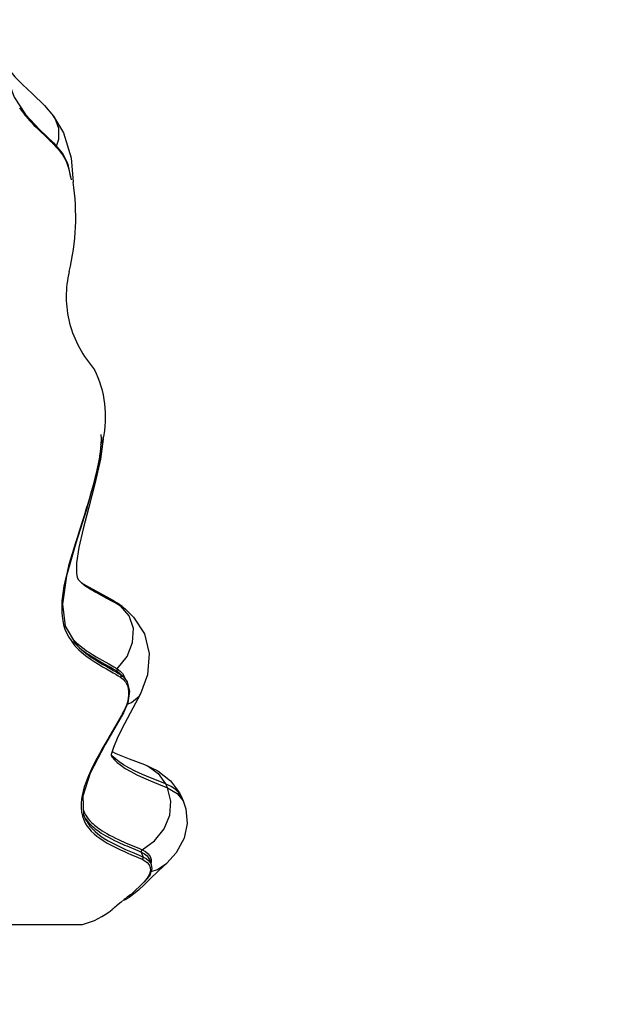
# Model space of a CAD drawing. Units: millimetres. Extents: x 121638 to 136244, y 4820 to 14549.
# Drawn here: x 129436 to 129886, y 7576 to 8320 of the extents above; entities that cross this region are included whole.
import ezdxf

# ---------------------------------------------------------------- set-up
doc = ezdxf.new("R2010")
doc.units = ezdxf.units.MM
for name, color, linetype in [('DEFAULT', 7, 'Continuous'), ('DiKom', 7, 'Continuous'), ('QITELE', 7, 'Continuous')]:
    doc.layers.add(name, color=color, linetype=linetype)

# ---------------------------------------------------------------- blocks, each defined once
blk = doc.blocks.new('RC-20702')
at = {"layer": 'DiKom'}
for p, q in [((145755.24, 8247.19), (145755.23, 8247.2)), ((145755.24, 8247.19), (145762.75, 8234.57)), ((145744.31, 8236.67), (145749.84, 8231.42)), ((145762.75, 8234.57), (145768.54, 8215.85)), ((145755.19, 8227.1), (145761.9, 8219.04)), ((145757.51, 8223.59), (145758.19, 8222.81)), ((145761.4, 8218.76), (145761.89, 8218.07)), ((145761.89, 8218.07), (145763.45, 8215.55)), ((145768.54, 8215.85), (145769.97, 8197.48)), ((145766.27, 8208.8), (145767.32, 8204.77)), ((145767.32, 8204.77), (145767.98, 8201.03)), ((145791.28, 8005.05), (145790.45, 7992.18)), ((145792.61, 8003.18), (145790.49, 7988.22)), ((145790.9, 8006.82), (145791.02, 8003.26)), ((145791.02, 8003.26), (145790.95, 7999.73)), ((145792.61, 8003.16), (145792.61, 8003.18)), ((145790.67, 7996.02), (145790.15, 7991.91)), ((145790.95, 7999.73), (145790.67, 7996.02)), ((145790.15, 7991.91), (145789.96, 7990.7)), ((145790.45, 7992.18), (145790.45, 7992.18)), ((145776.18, 7894.86), (145779.19, 7892.89)), ((145777.49, 7893.78), (145778.81, 7892.82)), ((145779.19, 7892.89), (145800.37, 7881.36)), ((145795.22, 7883.21), (145798.99, 7881.21)), ((145798.99, 7881.21), (145802.47, 7879.32)), ((145800.33, 7881.38), (145803.54, 7879.36)), ((145800.33, 7881.38), (145800.37, 7881.36)), ((145800.37, 7881.36), (145803.34, 7879.34)), ((145802.47, 7879.32), (145805.64, 7877.51)), ((145806.97, 7876.83), (145803.34, 7879.34)), ((145803.34, 7879.34), (145805.64, 7877.51)), ((145803.54, 7879.36), (145806.97, 7876.83)), ((145805.64, 7877.51), (145809.17, 7875.08)), ((145812.22, 7869.91), (145805.64, 7877.51)), ((145806.97, 7876.83), (145809.22, 7875.03)), ((145768.34, 7851.12), (145769.89, 7849.03)), ((145769.21, 7852.77), (145769.93, 7851.99)), ((145771.64, 7848.88), (145775.79, 7844.67)), ((145774.25, 7846.13), (145774.86, 7845.61)), ((145774.49, 7845.88), (145775.77, 7844.69)), ((145775.77, 7844.69), (145775.79, 7844.68)), ((145775.99, 7842.59), (145777.98, 7840.9)), ((145778.22, 7844.83), (145780.15, 7843.47)), ((145780.15, 7843.47), (145782.29, 7842.04)), ((145791.63, 7834.65), (145796.73, 7831.78)), ((145791.74, 7836.39), (145796.85, 7833.52)), ((145796.85, 7833.52), (145798.22, 7832.74)), ((145797.72, 7828.24), (145800.06, 7826.9)), ((145802.32, 7828.49), (145803.12, 7827.99)), ((145802.36, 7827.44), (145804.24, 7826.31)), ((145803.12, 7827.99), (145805.91, 7825.26)), ((145803.29, 7829.71), (145805.44, 7828.06)), ((145804.02, 7824.56), (145805.69, 7823.51)), ((145804.24, 7826.31), (145805.91, 7825.26)), ((145805.43, 7826.16), (145808.18, 7823.46)), ((145805.44, 7828.06), (145807.12, 7826.2)), ((145805.91, 7825.26), (145806.9, 7824.57)), ((145806.19, 7824.72), (145805.91, 7825.26)), ((145806.9, 7824.57), (145807.89, 7823.73)), ((145807.12, 7826.2), (145808.5, 7823.91)), ((145808.5, 7823.91), (145809.16, 7822.12)), ((145807.89, 7823.73), (145808.1, 7823.53)), ((145808.1, 7823.53), (145810.72, 7820.05)), ((145820.76, 7810.87), (145815.1, 7800.21)), ((145820.75, 7810.85), (145820.76, 7810.87)), ((145811.2, 7804.01), (145807.93, 7796.54)), ((145807.93, 7796.54), (145794.07, 7772.58)), ((145807.34, 7796.21), (145806.62, 7794.9)), ((145808.31, 7798.05), (145807.34, 7796.21)), ((145807.93, 7796.54), (145807.93, 7796.54)), ((145802.89, 7788.4), (145797.64, 7779.45)), ((145799.41, 7767.36), (145802.18, 7765.91)), ((145798.6, 7764.23), (145799.35, 7763.15)), ((145823.7, 7757.63), (145823.78, 7757.6)), ((145823.7, 7757.63), (145833.78, 7752.73)), ((145823.78, 7757.6), (145826.48, 7756.41)), ((145833.78, 7752.73), (145843.4, 7745.11)), ((145839.66, 7742.89), (145841.16, 7739.88)), ((145841.16, 7739.88), (145848.42, 7735.76)), ((145848.42, 7735.76), (145852.93, 7730.11)), ((145851.65, 7733.02), (145851.46, 7733.43)), ((145851.65, 7733.02), (145852.95, 7730.08)), ((145777.79, 7722.25), (145778.44, 7720.92)), ((145777.88, 7719.74), (145779.58, 7715.63)), ((145779.48, 7715.81), (145779.58, 7715.64)), ((145811.25, 7697.72), (145819.52, 7694.23)), ((145810.54, 7696.01), (145818.79, 7692.53)), ((145818.79, 7692.53), (145821.3, 7691.44)), ((145819.52, 7694.23), (145822.04, 7693.14)), ((145821.3, 7691.44), (145822.82, 7687.65)), ((145819.01, 7687.26), (145822.01, 7685.94)), ((145819.81, 7688.98), (145822.82, 7687.65)), ((145825.92, 7683.42), (145827.29, 7681.76)), ((145827.5, 7685.79), (145828.94, 7682.01)), ((145840.79, 7683.05), (145834.12, 7676.86)), ((145840.76, 7683.02), (145840.79, 7683.05)), ((145827.29, 7681.76), (145828.16, 7679.78)), ((145829.43, 7678.71), (145827.56, 7673.3)), ((145828.35, 7677.46), (145827.7, 7674.79)), ((145834.12, 7676.86), (145828.04, 7671.2)), ((145828.16, 7679.78), (145828.35, 7677.46)), ((145828.94, 7682.01), (145829.43, 7678.71)), ((145823.21, 7668.59), (145821.95, 7667.37)), ((145825.96, 7671.7), (145823.21, 7668.59)), ((145827.56, 7673.3), (145823.91, 7668.9)), ((145827.7, 7674.79), (145825.96, 7671.7)), ((145814.94, 7660.71), (145812.05, 7657.95)), ((145821.95, 7667.37), (145814.94, 7660.71)), ((145806.19, 7653.56), (145802.78, 7650.71)), ((145808.56, 7655.53), (145806.19, 7653.56)), ((144920.14, 7636.69), (145777.09, 7636.69))]:
    blk.add_line(p, q, dxfattribs=at)
for points in [[(145716.68, 8399.76), (145717.87, 8374.24), (145717.48, 8346.07), (145716.78, 8319.67), (145717.24, 8296.09), (145719.95, 8276.83), (145725.32, 8261.59), (145733.96, 8248.44), (145744.67, 8237.3), (145755.19, 8227.1)], [(145729.48, 8253.49), (145730.6, 8251.86), (145731.63, 8250.45), (145732.61, 8249.17), (145733.59, 8247.94), (145734.63, 8246.69), (145735.77, 8245.38), (145737.06, 8243.95), (145738.57, 8242.35), (145740.31, 8240.57), (145742.25, 8238.65), (145744.31, 8236.67)], [(145718.03, 8290.5), (145718.99, 8287.53), (145721.99, 8282.06), (145726.03, 8277), (145731.79, 8271.24), (145739.37, 8264.22), (145748.34, 8255.35), (145755.23, 8247.2)], [(145757.32, 8224.54), (145759.19, 8229.93), (145759.24, 8238.04), (145756.48, 8245.38), (145755.24, 8247.19)], [(145749.84, 8231.42), (145751.32, 8230.01), (145752.64, 8228.71), (145753.83, 8227.52), (145754.9, 8226.41), (145755.87, 8225.39), (145756.74, 8224.45), (145757.51, 8223.59)], [(145758.19, 8222.81), (145758.8, 8222.1), (145759.36, 8221.42), (145759.89, 8220.75), (145760.41, 8220.09), (145760.91, 8219.43), (145761.4, 8218.76)], [(145761.89, 8218.07), (145762.04, 8218.65), (145761.9, 8219.04)], [(145761.9, 8219.04), (145765.62, 8211.86), (145768.5, 8199.28)], [(145763.45, 8215.55), (145764.94, 8212.46), (145766.27, 8208.8)], [(145766.95, 8129.87), (145766.42, 8127.52), (145765.96, 8125.15), (145765.57, 8122.76), (145765.25, 8120.35), (145765, 8117.92), (145764.83, 8115.48), (145764.73, 8113.03), (145764.7, 8110.57), (145764.75, 8108.1), (145764.88, 8105.63), (145765.09, 8103.16), (145765.37, 8100.69), (145765.73, 8098.23), (145766.17, 8095.77), (145766.68, 8093.33), (145767.27, 8090.89), (145767.94, 8088.48), (145768.69, 8086.08), (145769.5, 8083.7), (145770.39, 8081.35), (145771.36, 8079.02), (145772.39, 8076.72), (145773.49, 8074.45), (145774.66, 8072.22), (145775.9, 8070.02), (145777.2, 8067.86), (145778.55, 8065.74), (145779.97, 8063.66), (145781.45, 8061.62), (145782.98, 8059.63), (145784.56, 8057.68), (145786.2, 8055.78)], [(145790.9, 7999.2), (145790.97, 7999.26), (145792.61, 8003.16)], [(145790.45, 7992.18), (145786.89, 7974.71), (145779.96, 7950.25), (145771.88, 7924.61), (145765.03, 7900.03), (145761.88, 7878.75), (145763.98, 7862.06), (145771.64, 7848.88)], [(145790.49, 7988.22), (145786.45, 7969.52), (145781.87, 7951.83), (145777.58, 7935.62), (145774.27, 7921.38), (145772.5, 7909.85), (145772.37, 7902.19), (145773.06, 7898.7), (145773.91, 7897.12), (145776.48, 7894.56)], [(145789.96, 7990.7), (145789.76, 7989.49), (145789.55, 7988.27), (145789.33, 7987.03)], [(145790.15, 7991.91), (145790.44, 7992.15), (145790.45, 7992.18)], [(145789.33, 7987.03), (145789.09, 7985.76), (145788.83, 7984.45), (145788.55, 7983.07), (145788.24, 7981.62), (145787.9, 7980.08), (145787.53, 7978.44), (145787.11, 7976.69), (145786.66, 7974.81), (145786.15, 7972.8), (145785.6, 7970.67), (145785.01, 7968.43), (145784.37, 7966.09), (145783.67, 7963.6), (145782.89, 7960.88), (145782, 7957.85), (145781, 7954.53), (145779.91, 7950.97), (145778.72, 7947.14), (145777.42, 7943.02), (145774.47, 7933.77)], [(145774.47, 7933.77), (145772.89, 7928.81), (145771.46, 7924.23), (145770.16, 7920.01), (145768.93, 7915.92), (145767.74, 7911.81), (145766.55, 7907.52), (145765.35, 7902.89), (145764.15, 7897.82), (145763.02, 7892.35)], [(145763.02, 7892.35), (145762.1, 7886.64), (145761.51, 7881.24), (145761.29, 7876.62), (145761.35, 7872.65), (145761.63, 7869.28), (145762.08, 7866.25), (145762.78, 7863.14), (145763.8, 7859.87), (145765.17, 7856.59), (145766.75, 7853.61), (145768.34, 7851.12)], [(145790.5, 7886.3), (145787.81, 7887.74), (145785.2, 7889.18), (145782.61, 7890.66), (145780.06, 7892.21), (145777.58, 7893.82), (145776.4, 7894.65)], [(145778.81, 7892.82), (145782.88, 7890.13), (145787.07, 7887.64), (145791.23, 7885.34), (145795.22, 7883.21)], [(145798.58, 7882.02), (145796, 7883.4), (145790.5, 7886.3)], [(145803.34, 7879.34), (145801.02, 7880.67), (145798.58, 7882.02)], [(145803.29, 7829.71), (145810.7, 7839.06), (145814.88, 7849.62), (145815.41, 7860.28), (145812.22, 7869.91)], [(145809.17, 7875.07), (145815.62, 7868.96), (145823.76, 7856.18), (145827.4, 7841.4), (145826.08, 7825.16), (145820.75, 7810.85)], [(145769.89, 7849.03), (145771.35, 7847.26), (145772.77, 7845.7)], [(145769.93, 7851.99), (145770.7, 7851.21), (145771.55, 7850.37), (145772.52, 7849.46)], [(145770.13, 7850.69), (145771.59, 7848.93), (145773, 7847.39), (145774.49, 7845.88)], [(145772.52, 7849.46), (145773.66, 7848.44), (145774.99, 7847.33)], [(145774.99, 7847.33), (145776.51, 7846.12), (145778.22, 7844.83)], [(145772.77, 7845.7), (145774.28, 7844.19), (145775.99, 7842.59)], [(145774.86, 7845.61), (145776.38, 7844.4), (145778.1, 7843.11)], [(145775.79, 7844.68), (145776.2, 7844.3), (145778.19, 7842.62), (145780.46, 7840.84), (145783.05, 7838.98), (145785.95, 7837.05), (145789.18, 7835.04), (145792.37, 7833.15), (145795.28, 7831.49), (145797.91, 7830)], [(145777.98, 7840.9), (145780.26, 7839.11), (145782.85, 7837.24), (145785.76, 7835.3), (145789, 7833.29), (145792.19, 7831.39), (145795.1, 7829.73), (145797.72, 7828.24)], [(145778.1, 7843.11), (145780.04, 7841.74), (145782.18, 7840.31)], [(145782.18, 7840.31), (145784.59, 7838.78), (145787.12, 7837.25), (145789.51, 7835.86), (145791.63, 7834.65)], [(145782.29, 7842.04), (145784.68, 7840.53), (145787.21, 7839), (145789.61, 7837.61), (145791.74, 7836.39)], [(145796.73, 7831.78), (145798.09, 7831), (145799.32, 7830.29), (145800.43, 7829.64), (145801.43, 7829.04), (145802.32, 7828.49)], [(145798.22, 7832.74), (145799.46, 7832.02), (145800.58, 7831.37), (145801.59, 7830.76), (145802.49, 7830.21), (145803.29, 7829.71)], [(145797.91, 7830), (145800.26, 7828.66), (145802.36, 7827.44)], [(145800.06, 7826.9), (145802.16, 7825.68), (145804.02, 7824.56)], [(145803.29, 7829.71), (145802.91, 7829.14), (145802.84, 7828.51), (145803.12, 7827.99)], [(145803.12, 7827.99), (145805.2, 7826.39), (145805.43, 7826.16)], [(145805.69, 7823.51), (145806.11, 7824.08), (145806.19, 7824.72)], [(145805.69, 7823.51), (145806.64, 7822.84), (145807.6, 7822.03)], [(145807.6, 7822.03), (145808.54, 7821.06), (145809.44, 7819.89), (145810.26, 7818.5)], [(145810.26, 7818.5), (145810.96, 7816.87), (145811.5, 7814.96), (145811.82, 7812.72), (145811.83, 7810.14), (145811.51, 7807.37), (145810.9, 7804.7), (145810.12, 7802.25)], [(145810.72, 7820.05), (145812.55, 7812.87), (145811.2, 7804.01)], [(145810.82, 7803.14), (145814.07, 7804.28), (145819.72, 7809.16), (145820.75, 7810.85)], [(145810.12, 7802.25), (145809.24, 7800.05), (145808.31, 7798.05)], [(145815.1, 7800.21), (145808.64, 7788.3), (145803.63, 7778.34), (145800.31, 7770.46), (145798.75, 7765.12), (145798.57, 7764.05)], [(145806.62, 7794.9), (145805.81, 7793.48), (145804.93, 7791.92), (145802.89, 7788.4)], [(145807.34, 7796.21), (145807.83, 7796.41), (145807.93, 7796.54)], [(145797.64, 7779.45), (145796.09, 7776.81), (145794.57, 7774.19), (145793.16, 7771.74)], [(145794.07, 7772.58), (145782.91, 7751), (145777.35, 7733.65), (145777.88, 7719.74)], [(145789.75, 7765.66), (145788.73, 7763.79), (145787.8, 7762.05), (145786.94, 7760.41)], [(145793.16, 7771.74), (145791.95, 7769.61), (145790.83, 7767.62), (145789.75, 7765.66)], [(145839.66, 7742.89), (145834.19, 7745.16), (145828.38, 7747.52), (145822.41, 7750.02), (145816.75, 7752.59), (145811.96, 7755.02), (145808.02, 7757.31), (145804.8, 7759.46), (145802.19, 7761.48), (145800.1, 7763.38), (145798.71, 7764.86)], [(145802.18, 7765.91), (145812.3, 7761.82), (145823.78, 7757.6)], [(145786.94, 7760.41), (145786.12, 7758.82), (145785.3, 7757.18), (145784.43, 7755.4), (145783.48, 7753.41), (145782.49, 7751.24), (145781.48, 7748.92), (145780.46, 7746.4), (145779.42, 7743.65), (145778.39, 7740.6), (145777.46, 7737.35), (145776.74, 7734.26), (145776.23, 7731.27), (145775.94, 7728.24), (145775.9, 7725.11), (145776.21, 7721.79), (145776.94, 7718.49)], [(145799.35, 7763.15), (145801.11, 7761.12), (145803.23, 7759.09), (145805.91, 7756.93), (145809.31, 7754.6), (145813.39, 7752.19), (145818.02, 7749.81), (145823.06, 7747.48), (145828.46, 7745.16), (145834.49, 7742.67), (145841.16, 7739.88)], [(145826.48, 7756.41), (145834.25, 7750.76), (145839.65, 7742.89)], [(145851.46, 7733.43), (145849.73, 7736.12), (145847.23, 7738.61), (145843.9, 7740.88), (145839.66, 7742.89)], [(145843.4, 7745.11), (145850.13, 7736.09), (145851.66, 7733)], [(145822.04, 7693.14), (145831.48, 7699.87), (145838.67, 7708.85), (145842.91, 7719.21), (145843.76, 7729.9), (145841.16, 7739.88)], [(145852.93, 7730.11), (145855.02, 7724.04), (145856.04, 7713.04), (145853.66, 7701.82), (145847.74, 7690.89), (145840.76, 7683.03)], [(145778.44, 7720.92), (145779.28, 7719.47), (145780.22, 7718.06), (145781.37, 7716.55), (145782.63, 7715.09), (145783.87, 7713.81), (145785, 7712.74), (145786.06, 7711.81), (145787.07, 7710.96), (145788.11, 7710.15), (145789.23, 7709.32), (145790.5, 7708.42), (145791.95, 7707.46), (145793.57, 7706.44), (145795.38, 7705.37), (145797.4, 7704.24), (145799.65, 7703.06), (145801.98, 7701.9), (145804.17, 7700.86), (145806.13, 7699.96), (145807.89, 7699.18), (145809.56, 7698.45), (145811.25, 7697.72)], [(145776.94, 7718.49), (145777.97, 7715.67), (145779.15, 7713.3), (145780.4, 7711.29), (145781.86, 7709.35), (145783.68, 7707.29), (145785.74, 7705.29), (145787.81, 7703.54), (145790.05, 7701.84), (145792.64, 7700.07), (145795.67, 7698.22), (145799.11, 7696.31), (145802.59, 7694.54), (145805.78, 7693.02), (145808.64, 7691.73), (145811.19, 7690.61), (145813.62, 7689.56), (145819.01, 7687.26)], [(145778.9, 7717.28), (145779.46, 7716.43), (145780.62, 7714.91)], [(145779.58, 7715.64), (145779.96, 7714.92), (145781.22, 7712.93), (145782.67, 7711), (145784.49, 7708.96), (145786.54, 7706.98), (145788.61, 7705.23), (145790.84, 7703.54), (145793.43, 7701.78), (145796.45, 7699.93), (145799.89, 7698.03), (145803.37, 7696.26), (145806.55, 7694.75), (145809.41, 7693.46), (145811.96, 7692.34), (145814.4, 7691.29), (145819.81, 7688.98)], [(145780.62, 7714.91), (145781.89, 7713.44), (145783.12, 7712.16), (145784.26, 7711.07), (145785.32, 7710.14), (145786.34, 7709.29), (145787.37, 7708.48), (145788.49, 7707.64), (145789.77, 7706.74), (145791.23, 7705.77), (145792.85, 7704.74), (145794.66, 7703.67), (145796.69, 7702.54), (145798.94, 7701.35), (145801.27, 7700.19), (145803.47, 7699.15), (145805.43, 7698.25), (145807.18, 7697.46), (145808.85, 7696.74), (145810.54, 7696.01)], [(145822.04, 7693.14), (145821.5, 7692.69), (145821.23, 7692.07), (145821.3, 7691.44)], [(145821.3, 7691.44), (145823.7, 7690.16), (145825.73, 7688.51), (145827.2, 7686.47), (145827.5, 7685.79)], [(145822.04, 7693.14), (145824.52, 7691.83), (145826.61, 7690.14), (145828.12, 7688.06), (145828.84, 7685.78)], [(145822.01, 7685.94), (145822.58, 7686.38), (145822.88, 7687.01), (145822.82, 7687.65)], [(145822.01, 7685.94), (145824.16, 7684.79), (145825.92, 7683.42)], [(145822.82, 7687.65), (145825.03, 7686.47), (145826.85, 7685.06)], [(145826.85, 7685.06), (145828.26, 7683.37), (145828.93, 7682.03)], [(145828.84, 7685.78), (145828.78, 7683.45), (145828.61, 7682.88)], [(145828.74, 7676.7), (145833.59, 7678.14), (145840.76, 7683.02)], [(145828.04, 7671.2), (145823.7, 7667), (145819.21, 7662.69)], [(145823.21, 7668.59), (145823.82, 7668.82), (145823.91, 7668.9)], [(145819.21, 7662.69), (145812.35, 7657.09), (145810.43, 7655.98)], [(145813.47, 7659.48), (145810.83, 7657.37), (145809.68, 7656.44), (145808.56, 7655.53)], [(145802.78, 7650.71), (145801.89, 7649.97), (145801.04, 7649.28), (145800.17, 7648.59), (145799.31, 7647.94)]]:
    blk.add_lwpolyline(points, dxfattribs=at)
for centre, radius, start, end in [((145595.66, 8171.39), 176.25, 346.37564, 8.51245), ((145714.66, 8020.36), 79.83, 347.55264, 26.3413), ((145807.16, 7662.08), 6.92, 278.7983, 298.19912), ((145760.94, 7696.2), 61.66, 285.1883, 308.4866)]:
    blk.add_arc(centre, radius, start, end, dxfattribs=at)

msp = doc.modelspace()

# ---------------------------------------------------------------- linework, layer by layer
at = {"layer": 'QITELE', "color": 60, "lineweight": 211, "true_color": 0xaff425}
msp.add_circle((129183.21, 9143.97), 3109.18, dxfattribs=at)

# ---------------------------------------------------------------- block references
at = {"layer": 'DEFAULT'}
msp.add_blockref('RC-20702', (-16293.9, 0), dxfattribs=at)

doc.saveas('drawing.dxf')
